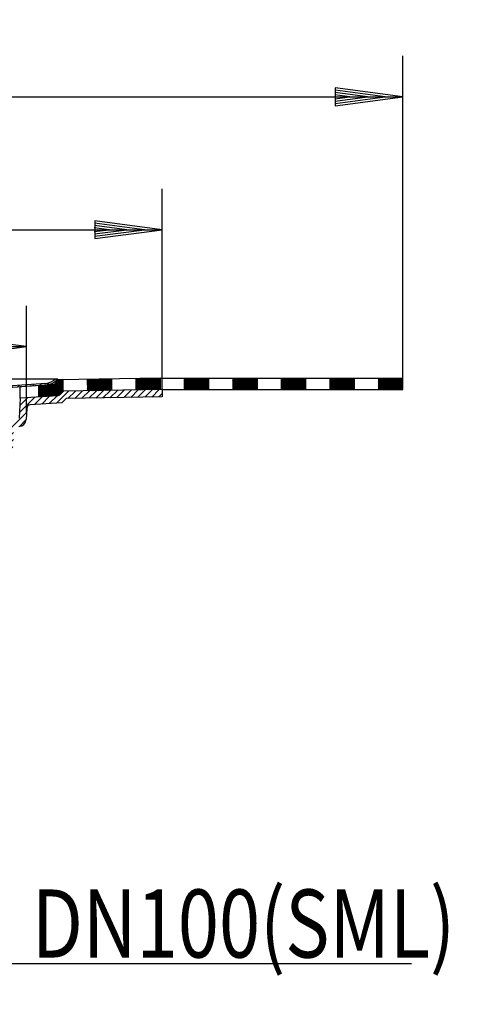
# Model space of a CAD drawing. Extents: x -28 to 500, y 104 to 563.
# Drawn here: x 314 to 500, y 158 to 563 of the extents above; entities that cross this region are included whole.
import ezdxf
from ezdxf.enums import TextEntityAlignment as Align

# ---------------------------------------------------------------- set-up
doc = ezdxf.new("R2010")
doc.units = 0
doc.header["$LTSCALE"] = 2
for name, color, linetype in [('LC-001-002-----0', 1, 'BYBLOCK'), ('LC-002-002-RND-0', 1, 'BYBLOCK'), ('LC-003-001-RND-0', 1, 'BYBLOCK'), ('LC-004-001-----0', 1, 'BYBLOCK'), ('LC-005-005-----0', 2, 'BYBLOCK'), ('LC-007-003-MTH-0', 2, 'BYBLOCK'), ('LC-008-003-----0', 2, 'BYBLOCK'), ('LC-009-003-MTG-0', 2, 'BYBLOCK')]:
    doc.layers.add(name, color=color, linetype=linetype)
doc.styles.add('LCTX15-400-0-0-ARIAL', font='Arial', dxfattribs={"height": 3.5})
doc.dimstyles.new('LC-DIM-L-0140-02-02', dxfattribs={"dimscale": 2, "dimtxt": 14, "dimasz": 3.5, "dimexe": 1.8, "dimexo": 0, "dimgap": 1.5, "dimtad": 1, "dimcen": 0, "dimclrd": 2, "dimclre": 2, "dimclrt": 2, "dimazin": 3, "dimtfac": 0.71, "dimtofl": 0, "dimtmove": 0, "dimatfit": 3})

# ---------------------------------------------------------------- blocks, each defined once
blk = doc.blocks.new('*D4')
at = {"layer": 'LC-007-003-MTH-0', "color": 2}
for p, q in [((166.472932, 189.802692), (166.472932, 157.836)), ((276.472932, 189.802692), (276.472932, 157.836))]:
    blk.add_line(p, q, dxfattribs=at)
at = {"layer": 'LC-008-003-----0', "color": 2}
for p, q in [((166.472932, 174.636), (138.712476, 178.290733)), ((138.712476, 178.290733), (138.712476, 170.981267)), ((304.233388, 178.290733), (276.472932, 174.636)), ((304.233388, 170.981267), (304.233388, 178.290733)), ((144.632932, 174.636), (138.525631, 175.440041)), ((138.525631, 173.831959), (144.632932, 174.636)), ((151.912932, 174.636), (138.587913, 176.390272)), ((138.587913, 172.881728), (151.912932, 174.636)), ((159.192932, 174.636), (138.650194, 177.340503)), ((138.650194, 171.931497), (159.192932, 174.636)), ((138.712476, 170.981267), (166.472932, 174.636)), ((276.472932, 174.636), (304.233388, 170.981267)), ((304.295669, 177.340503), (283.752932, 174.636)), ((283.752932, 174.636), (304.295669, 171.931497)), ((304.357951, 176.390272), (291.032932, 174.636)), ((291.032932, 174.636), (304.357951, 172.881728)), ((304.420232, 175.440041), (298.312932, 174.636)), ((298.312932, 174.636), (304.420232, 173.831959))]:
    blk.add_line(p, q, dxfattribs=at)
at = {"layer": 'LC-009-003-MTG-0', "color": 2}
blk.add_line((127.272932, 174.636), (474.872932, 174.636), dxfattribs=at)
at = {"layer": 'LC-008-003-----0', "color": 8, "style": 'LCTX15-400-0-0-ARIAL', "oblique": 15, "width": 0.8}
blk.add_text('DN100(SML)', height=28, dxfattribs=at).set_placement((318.571705, 177.054369))
blk = doc.blocks.new('*X7')
at = {"layer": 'LC-005-005-----0', "color": 2}
for p, q in [((328.727768, 405.095301), (333.607735, 409.975268)), ((333.432657, 406.971763), (336.486308, 410.025413)), ((336.31123, 407.021908), (339.36488, 410.075558)), ((339.189802, 407.072053), (342.243452, 410.125703)), ((342.068374, 407.122198), (345.122024, 410.175848)), ((344.946946, 407.172343), (348.000596, 410.225993)), ((347.825518, 407.222488), (350.879169, 410.276138)), ((350.704091, 407.272633), (353.757741, 410.326283)), ((353.582663, 407.322778), (356.636313, 410.376428)), ((356.461235, 407.372923), (359.514885, 410.426573)), ((359.339807, 407.423068), (362.393457, 410.476719)), ((362.21838, 407.473214), (365.27203, 410.526864)), ((365.096952, 407.523359), (368.150602, 410.577009)), ((367.975524, 407.573504), (371.029174, 410.627154)), ((370.854096, 407.623649), (372.232331, 409.001884)), ((313.393386, 401.074627), (319.797207, 407.478447)), ((313.549926, 404.059594), (316.756241, 407.265909)), ((313.706467, 407.044562), (313.715276, 407.053371)), ((319.604873, 404.457687), (322.838172, 407.690986)), ((322.645838, 404.670225), (325.879137, 407.903524)), ((325.686803, 404.882763), (328.920102, 408.116062)), ((308.227944, 393.080757), (316.407233, 401.260047)), ((308.22824, 401.566335), (310.229692, 403.567787)), ((308.228042, 395.909283), (310.268353, 397.949594)), ((308.228141, 398.737809), (310.229593, 400.739261)), ((313.430181, 395.454567), (316.25064, 398.275026)), ((308.227845, 390.252231), (310.979323, 393.003709)), ((308.227746, 387.423705), (310.979224, 390.175183)), ((298.598724, 380.623111), (304.425412, 386.449798)), ((298.913525, 383.766339), (301.597083, 386.449897)), ((298.978706, 375.346238), (310.738712, 387.106245)), ((299.528824, 378.724783), (307.25374, 386.4497)), ((298.978607, 372.517712), (304.130883, 377.669989)), ((249.576158, 371.198524), (251.979352, 373.601718)), ((249.601159, 374.051953), (251.979451, 376.430244)), ((249.551157, 368.345096), (251.979253, 370.773192)), ((298.97841, 366.860661), (301.729213, 369.611464)), ((298.978508, 369.689186), (301.729311, 372.439989)), ((249.501154, 362.638239), (251.979055, 365.11614)), ((249.526156, 365.491668), (251.979154, 367.944666)), ((298.978311, 364.032135), (301.729114, 366.782938)), ((249.476153, 359.784811), (251.978957, 362.287615)), ((298.978113, 358.375083), (301.728916, 361.125886)), ((298.978212, 361.203609), (301.729015, 363.954412)), ((249.426151, 354.077954), (251.978759, 356.630563)), ((249.451152, 356.931383), (251.978858, 359.459089)), ((298.978014, 355.546557), (301.728817, 358.29736)), ((249.40115, 351.224526), (251.97866, 353.802037)), ((298.977817, 349.889505), (301.72862, 352.640308)), ((298.977916, 352.718031), (301.728719, 355.468834)), ((249.376149, 348.371098), (251.978561, 350.973511)), ((298.977718, 347.060979), (301.728521, 349.811782)), ((249.326146, 342.664241), (251.978364, 345.316459)), ((249.351147, 345.51767), (251.978463, 348.144985)), ((298.977619, 344.232453), (301.728422, 346.983256)), ((249.301145, 339.810813), (251.978265, 342.487933)), ((298.977422, 338.575401), (301.728225, 341.326204)), ((298.97752, 341.403927), (301.728323, 344.15473)), ((249.251143, 334.103956), (251.978067, 336.830881)), ((249.276144, 336.957385), (251.978166, 339.659407)), ((298.977323, 335.746875), (301.728126, 338.497678)), ((249.226141, 331.250528), (251.977969, 334.002355)), ((298.977125, 330.089824), (301.727928, 332.840626)), ((298.977224, 332.918349), (301.728027, 335.669152)), ((249.176139, 325.543672), (251.977771, 328.345303)), ((249.20114, 328.3971), (251.97787, 331.173829)), ((298.977026, 327.261298), (301.727829, 330.012101)), ((249.151138, 322.690243), (251.977672, 325.516778)), ((298.976829, 321.604246), (301.727632, 324.355049)), ((298.976928, 324.432772), (301.727731, 327.183575)), ((249.126137, 319.836815), (251.977573, 322.688252)), ((298.97673, 318.77572), (301.727533, 321.526523)), ((249.076134, 314.129958), (251.977376, 317.0312)), ((249.101136, 316.983387), (251.977475, 319.859726)), ((298.976532, 313.118668), (301.727335, 315.869471)), ((298.976631, 315.947194), (301.727434, 318.697997)), ((249.051133, 311.27653), (251.977277, 314.202674)), ((298.821026, 310.134734), (301.727237, 313.040945)), ((249.001131, 305.569673), (251.977079, 308.545622)), ((249.026132, 308.423102), (251.977178, 311.374148)), ((291.401691, 299.886972), (301.640515, 310.125796)), ((243.476684, 297.216799), (251.97814, 305.718255)), ((251.138138, 302.049826), (252.812538, 303.724226)), ((287.347736, 304.318299), (287.476936, 304.447499)), ((295.547979, 301.204833), (300.322655, 305.979509)), ((243.487744, 300.056287), (246.222468, 302.791011)), ((252.216592, 300.299853), (254.728567, 302.811828)), ((254.546706, 299.80154), (257.546602, 302.801436)), ((257.375034, 299.801441), (260.37493, 302.801337)), ((260.203362, 299.801342), (263.203258, 302.801238)), ((263.03169, 299.801242), (266.031587, 302.801139)), ((265.860018, 299.801143), (268.859915, 302.801041)), ((268.688345, 299.801044), (271.688243, 302.800942)), ((271.516673, 299.800945), (274.516572, 302.800843)), ((274.345001, 299.800845), (277.3449, 302.800744)), ((277.173329, 299.800746), (280.173228, 302.800645)), ((280.001657, 299.800647), (283.001557, 302.800547)), ((282.829985, 299.800547), (285.829885, 302.800448)), ((285.658385, 299.800521), (286.312263, 300.454398)), ((287.476838, 301.618973), (288.658213, 302.800349)), ((288.486644, 299.800353), (291.642055, 302.955763)), ((243.476585, 294.388273), (246.47669, 297.388378)), ((243.476387, 288.731221), (246.476492, 291.731326)), ((243.476486, 291.559747), (246.476591, 294.559852)), ((243.476289, 285.902695), (246.476393, 288.9028)), ((243.47619, 283.074169), (246.476295, 286.074274)), ((243.475992, 277.417118), (246.476097, 280.417222)), ((243.476091, 280.245644), (246.476196, 283.245748)), ((243.475893, 274.588592), (246.475998, 277.588696)), ((243.475696, 268.93154), (246.475801, 271.931645)), ((243.475795, 271.760066), (246.475899, 274.760171)), ((244.671581, 267.298998), (245.854888, 268.482305))]:
    blk.add_line(p, q, dxfattribs=at)
blk = doc.blocks.new('*D8')
at = {"layer": 'LC-007-003-MTH-0', "color": 2}
for p, q in [((126.580288, 400.60944), (126.580288, 445.115705)), ((316.373206, 400.607836), (316.373206, 445.115705))]:
    blk.add_line(p, q, dxfattribs=at)
at = {"layer": 'LC-008-003-----0', "color": 2}
for p, q in [((154.340744, 431.970438), (126.580288, 428.315705)), ((154.403025, 431.020207), (133.860288, 428.315705)), ((154.465306, 430.069977), (141.140288, 428.315705)), ((154.340744, 424.660971), (154.340744, 431.970438)), ((301.813206, 428.315705), (288.488187, 430.069977)), ((309.093206, 428.315705), (288.550469, 431.020207)), ((316.373206, 428.315705), (288.61275, 431.970438)), ((288.61275, 431.970438), (288.61275, 424.660971)), ((126.580288, 428.315705), (154.340744, 424.660971)), ((133.860288, 428.315705), (154.403025, 425.611202)), ((141.140288, 428.315705), (154.465306, 426.561433)), ((154.527588, 429.119746), (148.420288, 428.315705)), ((148.420288, 428.315705), (154.527588, 427.511663)), ((294.533206, 428.315705), (288.425906, 429.119746)), ((288.425906, 427.511663), (294.533206, 428.315705)), ((288.488187, 426.561433), (301.813206, 428.315705)), ((288.550469, 425.611202), (309.093206, 428.315705)), ((288.61275, 424.660971), (316.373206, 428.315705))]:
    blk.add_line(p, q, dxfattribs=at)
at = {"layer": 'LC-009-003-MTG-0', "color": 2}
for p, q in [((126.580288, 428.315705), (177.900214, 428.315705)), ((279.547147, 428.315705), (316.373206, 428.315705))]:
    blk.add_line(p, q, dxfattribs=at)
at = {"layer": 'LC-008-003-----0', "color": 8, "style": 'LCTX15-400-0-0-ARIAL', "oblique": 15, "width": 0.9}
blk.add_text('%%c190', height=28, dxfattribs=at).set_placement((224.37552, 430.734074), align=Align.CENTER)
blk = doc.blocks.new('*D9')
at = {"layer": 'LC-007-003-MTH-0', "color": 2}
for p, q in [((70.721189, 410.65338), (70.721189, 493.188)), ((372.232389, 410.65338), (372.232389, 493.188))]:
    blk.add_line(p, q, dxfattribs=at)
at = {"layer": 'LC-008-003-----0', "color": 2}
for p, q in [((98.481645, 480.042733), (70.721189, 476.388)), ((98.543926, 479.092503), (78.001189, 476.388)), ((98.606208, 478.142272), (85.281189, 476.388)), ((98.481645, 472.733267), (98.481645, 480.042733)), ((357.672389, 476.388), (344.34737, 478.142272)), ((364.952389, 476.388), (344.409651, 479.092503)), ((372.232389, 476.388), (344.471933, 480.042733)), ((344.471933, 480.042733), (344.471933, 472.733267)), ((70.721189, 476.388), (98.481645, 472.733267)), ((78.001189, 476.388), (98.543926, 473.683497)), ((85.281189, 476.388), (98.606208, 474.633728)), ((98.668489, 477.192041), (92.561189, 476.388)), ((92.561189, 476.388), (98.668489, 475.583959)), ((350.392389, 476.388), (344.285089, 477.192041)), ((344.285089, 475.583959), (350.392389, 476.388)), ((344.34737, 474.633728), (357.672389, 476.388)), ((344.409651, 473.683497), (364.952389, 476.388)), ((344.471933, 472.733267), (372.232389, 476.388))]:
    blk.add_line(p, q, dxfattribs=at)
at = {"layer": 'LC-009-003-MTG-0', "color": 2}
for p, q in [((70.721189, 476.388), (177.900256, 476.388)), ((279.547189, 476.388), (372.232389, 476.388))]:
    blk.add_line(p, q, dxfattribs=at)
at = {"layer": 'LC-008-003-----0', "color": 8, "style": 'LCTX15-400-0-0-ARIAL', "oblique": 15, "width": 0.9}
blk.add_text('%%c300', height=28, dxfattribs=at).set_placement((224.375562, 478.806369), align=Align.CENTER)
blk = doc.blocks.new('*X25')
at = {"layer": 'LC-005-005-----0', "color": 2}
for p, q in [((321.8261, 412.335768), (322.569194, 413.078862)), ((324.89304, 412.574281), (325.841967, 413.523207)), ((300.930652, 408.410883), (303.593607, 411.073838)), ((306.620633, 411.272437), (307.363728, 412.015531)), ((309.661726, 411.485103), (310.404821, 412.228197)), ((312.70282, 411.697769), (313.445914, 412.440864)), ((315.743913, 411.910435), (316.487008, 412.65353)), ((318.785006, 412.123101), (319.528101, 412.866196)), ((300.029433, 404.681236), (300.742714, 405.394518)), ((300.029444, 401.852821), (300.729441, 402.552818)), ((300.029455, 399.024405), (300.729453, 399.724402)), ((300.029467, 396.195989), (300.729464, 396.895986)), ((300.029478, 393.367573), (300.729475, 394.06757)), ((299.877275, 390.386943), (300.728991, 391.238659)), ((296.229505, 386.739173), (296.929502, 387.43917)), ((296.6805, 384.361741), (297.216572, 384.897813)), ((297.288383, 387.798051), (298.140099, 388.649767)), ((294.429523, 382.110764), (294.916306, 382.597547)), ((297.044741, 381.897555), (298.719324, 383.572137))]:
    blk.add_line(p, q, dxfattribs=at)
blk = doc.blocks.new('*X26')
at = {"layer": 'LC-005-005-----0', "color": 2}
for p, q in [((461.276605, 414.8904), (461.739893, 415.353688)), ((461.276607, 414.324717), (462.305581, 415.35369)), ((461.276609, 413.759034), (462.871268, 415.353693)), ((461.276612, 413.193351), (463.436956, 415.353695)), ((461.276614, 412.627667), (464.002644, 415.353697)), ((461.276616, 412.061984), (464.568331, 415.353699)), ((461.276618, 411.496301), (465.134019, 415.353702)), ((461.276621, 410.930618), (465.699707, 415.353704)), ((461.565376, 410.653687), (466.265394, 415.353706)), ((462.131063, 410.65369), (466.831082, 415.353708)), ((462.696751, 410.653692), (467.39677, 415.353711)), ((463.262439, 410.653694), (467.962457, 415.353713)), ((463.828126, 410.653696), (468.528145, 415.353715)), ((464.393814, 410.653699), (469.093833, 415.353717)), ((464.959502, 410.653701), (469.659521, 415.35372)), ((465.525189, 410.653703), (470.225208, 415.353722)), ((466.090877, 410.653705), (470.790896, 415.353724)), ((466.656565, 410.653708), (471.276603, 415.273746)), ((467.222252, 410.65371), (471.276606, 414.708063)), ((467.78794, 410.653712), (471.276608, 414.14238)), ((468.353628, 410.653715), (471.27661, 413.576697)), ((468.919316, 410.653717), (471.276612, 413.011014)), ((469.485003, 410.653719), (471.276615, 412.44533)), ((470.050691, 410.653721), (471.276617, 411.879647)), ((470.616379, 410.653724), (471.276619, 411.313964)), ((471.182066, 410.653726), (471.276621, 410.748281))]:
    blk.add_line(p, q, dxfattribs=at)
blk = doc.blocks.new('*X27')
at = {"layer": 'LC-005-005-----0', "color": 2}
for p, q in [((441.276603, 415.255074), (441.375136, 415.353607)), ((441.276606, 414.689391), (441.940824, 415.353609)), ((441.276608, 414.123708), (442.506511, 415.353611)), ((441.27661, 413.558024), (443.072199, 415.353613)), ((441.276612, 412.992341), (443.637887, 415.353616)), ((441.276615, 412.426658), (444.203575, 415.353618)), ((441.276617, 411.860975), (444.769262, 415.35362)), ((441.276619, 411.295292), (445.33495, 415.353622)), ((441.276622, 410.729609), (445.900638, 415.353625)), ((441.766306, 410.653608), (446.466325, 415.353627)), ((442.331994, 410.65361), (447.032013, 415.353629)), ((442.897682, 410.653613), (447.597701, 415.353631)), ((443.46337, 410.653615), (448.163388, 415.353634)), ((444.029057, 410.653617), (448.729076, 415.353636)), ((444.594745, 410.653619), (449.294764, 415.353638)), ((445.160433, 410.653622), (449.860451, 415.353641)), ((445.72612, 410.653624), (450.426139, 415.353643)), ((446.291808, 410.653626), (450.991827, 415.353645)), ((446.857496, 410.653628), (451.276604, 415.072737)), ((447.423183, 410.653631), (451.276606, 414.507054)), ((447.988871, 410.653633), (451.276609, 413.941371)), ((448.554559, 410.653635), (451.276611, 413.375687)), ((449.120246, 410.653638), (451.276613, 412.810004)), ((449.685934, 410.65364), (451.276615, 412.244321)), ((450.251622, 410.653642), (451.276618, 411.678638)), ((450.81731, 410.653644), (451.27662, 411.112955))]:
    blk.add_line(p, q, dxfattribs=at)
blk = doc.blocks.new('*X28')
at = {"layer": 'LC-005-005-----0', "color": 2}
for p, q in [((421.276604, 415.054065), (421.576067, 415.353527)), ((421.276606, 414.488381), (422.141755, 415.35353)), ((421.276609, 413.922698), (422.707442, 415.353532)), ((421.276611, 413.357015), (423.27313, 415.353534)), ((421.276613, 412.791332), (423.838818, 415.353536)), ((421.276616, 412.225649), (424.404505, 415.353539)), ((421.276618, 411.659966), (424.970193, 415.353541)), ((421.27662, 411.094282), (425.535881, 415.353543)), ((421.40155, 410.653527), (426.101569, 415.353545)), ((421.967237, 410.653529), (426.667256, 415.353548)), ((422.532925, 410.653531), (427.232944, 415.35355)), ((423.098613, 410.653533), (427.798632, 415.353552)), ((423.6643, 410.653536), (428.364319, 415.353554)), ((424.229988, 410.653538), (428.930007, 415.353557)), ((424.795676, 410.65354), (429.495695, 415.353559)), ((425.361364, 410.653542), (430.061382, 415.353561)), ((425.927051, 410.653545), (430.62707, 415.353564)), ((426.492739, 410.653547), (431.192758, 415.353566)), ((427.058427, 410.653549), (431.276605, 414.871728)), ((427.624114, 410.653552), (431.276607, 414.306044)), ((428.189802, 410.653554), (431.276609, 413.740361)), ((428.75549, 410.653556), (431.276612, 413.174678)), ((429.321177, 410.653558), (431.276614, 412.608995)), ((429.886865, 410.653561), (431.276616, 412.043312)), ((430.452553, 410.653563), (431.276619, 411.477629)), ((431.01824, 410.653565), (431.276621, 410.911945))]:
    blk.add_line(p, q, dxfattribs=at)
blk = doc.blocks.new('*X29')
at = {"layer": 'LC-005-005-----0', "color": 2}
for p, q in [((401.276605, 414.853055), (401.776998, 415.353448)), ((401.276607, 414.287372), (402.342686, 415.35345)), ((401.27661, 413.721689), (402.908373, 415.353453)), ((401.276612, 413.156006), (403.474061, 415.353455)), ((401.276614, 412.590323), (404.039749, 415.353457)), ((401.276616, 412.024639), (404.605436, 415.353459)), ((401.276619, 411.458956), (405.171124, 415.353462)), ((401.276621, 410.893273), (405.736812, 415.353464)), ((401.602481, 410.653447), (406.302499, 415.353466)), ((402.168168, 410.65345), (406.868187, 415.353468)), ((402.733856, 410.653452), (407.433875, 415.353471)), ((403.299544, 410.653454), (407.999562, 415.353473)), ((403.865231, 410.653456), (408.56525, 415.353475)), ((404.430919, 410.653459), (409.130938, 415.353478)), ((404.996607, 410.653461), (409.696626, 415.35348)), ((405.562294, 410.653463), (410.262313, 415.353482)), ((406.127982, 410.653466), (410.828001, 415.353484)), ((406.69367, 410.653468), (411.276603, 415.236401)), ((407.259357, 410.65347), (411.276606, 414.670718)), ((407.825045, 410.653472), (411.276608, 414.105035)), ((408.390733, 410.653475), (411.27661, 413.539352)), ((408.956421, 410.653477), (411.276613, 412.973669)), ((409.522108, 410.653479), (411.276615, 412.407986)), ((410.087796, 410.653481), (411.276617, 411.842302)), ((410.653484, 410.653484), (411.276619, 411.276619)), ((411.219171, 410.653486), (411.276622, 410.710936))]:
    blk.add_line(p, q, dxfattribs=at)
blk = doc.blocks.new('*X30')
at = {"layer": 'LC-005-005-----0', "color": 2}
for p, q in [((381.276604, 415.217729), (381.412241, 415.353367)), ((381.276606, 414.652046), (381.977929, 415.353369)), ((381.276608, 414.086363), (382.543616, 415.353371)), ((381.27661, 413.52068), (383.109304, 415.353373)), ((381.276613, 412.954996), (383.674992, 415.353376)), ((381.276615, 412.389313), (384.24068, 415.353378)), ((381.276617, 411.82363), (384.806367, 415.35338)), ((381.276619, 411.257947), (385.372055, 415.353382)), ((381.276622, 410.692264), (385.937743, 415.353385)), ((381.803411, 410.653368), (386.50343, 415.353387)), ((382.369099, 410.65337), (387.069118, 415.353389)), ((382.934787, 410.653373), (387.634806, 415.353391)), ((383.500475, 410.653375), (388.200493, 415.353394)), ((384.066162, 410.653377), (388.766181, 415.353396)), ((384.63185, 410.653379), (389.331869, 415.353398)), ((385.197538, 410.653382), (389.897556, 415.353401)), ((385.763225, 410.653384), (390.463244, 415.353403)), ((386.328913, 410.653386), (391.028932, 415.353405)), ((386.894601, 410.653389), (391.276604, 415.035392)), ((387.460288, 410.653391), (391.276607, 414.469709)), ((388.025976, 410.653393), (391.276609, 413.904026)), ((388.591664, 410.653395), (391.276611, 413.338343)), ((389.157351, 410.653398), (391.276613, 412.772659)), ((389.723039, 410.6534), (391.276616, 412.206976)), ((390.288727, 410.653402), (391.276618, 411.641293)), ((390.854415, 410.653404), (391.27662, 411.07561))]:
    blk.add_line(p, q, dxfattribs=at)
blk = doc.blocks.new('*X32')
at = {"layer": 'LC-005-005-----0', "color": 2}
for p, q in [((361.345203, 415.085319), (361.425997, 415.166112)), ((361.35491, 414.52934), (362.001734, 415.176164)), ((361.364617, 413.973362), (362.577471, 415.186216)), ((361.374324, 413.417383), (363.153208, 415.196267)), ((361.384031, 412.861404), (363.728946, 415.206319)), ((361.393738, 412.305426), (364.304683, 415.216371)), ((361.403444, 411.749447), (364.88042, 415.226423)), ((361.413151, 411.193469), (365.456157, 415.236475)), ((361.422858, 410.63749), (366.031895, 415.246527)), ((361.823387, 410.472334), (366.607632, 415.256578)), ((362.399124, 410.482386), (367.183369, 415.26663)), ((362.974862, 410.492437), (367.759106, 415.276682)), ((363.550599, 410.502489), (368.334844, 415.286734)), ((364.126336, 410.512541), (368.910581, 415.296786)), ((364.702074, 410.522593), (369.486318, 415.306838)), ((365.277811, 410.532645), (370.062056, 415.31689)), ((365.853548, 410.542697), (370.637793, 415.326941)), ((366.429285, 410.552748), (371.21353, 415.336993)), ((367.005023, 410.5628), (371.358775, 414.916553)), ((367.58076, 410.572852), (371.368482, 414.360574)), ((368.156497, 410.582904), (371.378189, 413.804595)), ((368.732234, 410.592956), (371.387895, 413.248617)), ((369.307972, 410.603008), (371.397602, 412.692638)), ((369.883709, 410.613059), (371.407309, 412.13666)), ((370.459446, 410.623111), (371.417016, 411.580681)), ((371.035183, 410.633163), (371.426723, 411.024703))]:
    blk.add_line(p, q, dxfattribs=at)
blk = doc.blocks.new('*X33')
at = {"layer": 'LC-005-005-----0', "color": 2}
for p, q in [((341.332811, 414.306231), (341.85093, 414.82435)), ((341.342518, 413.750252), (342.426667, 414.834401)), ((341.352225, 413.194274), (343.002404, 414.844453)), ((341.361932, 412.638295), (343.578142, 414.854505)), ((341.371639, 412.082317), (344.153879, 414.864557)), ((341.381345, 411.526338), (344.729616, 414.874609)), ((341.391052, 410.97036), (345.305353, 414.884661)), ((341.400759, 410.414381), (345.881091, 414.894712)), ((341.672583, 410.12052), (346.456828, 414.904764)), ((342.24832, 410.130571), (347.032565, 414.914816)), ((342.824058, 410.140623), (347.608302, 414.924868)), ((343.399795, 410.150675), (348.18404, 414.93492)), ((343.975532, 410.160727), (348.759777, 414.944972)), ((344.551269, 410.170779), (349.335514, 414.955023)), ((345.127007, 410.180831), (349.911251, 414.965075)), ((345.702744, 410.190882), (350.486989, 414.975127)), ((346.278481, 410.200934), (351.062726, 414.985179)), ((346.854218, 410.210986), (351.336676, 414.693443)), ((347.429956, 410.221038), (351.346383, 414.137465)), ((348.005693, 410.23109), (351.35609, 413.581486)), ((348.58143, 410.241142), (351.365796, 413.025508)), ((349.157167, 410.251193), (351.375503, 412.469529)), ((349.732905, 410.261245), (351.38521, 411.913551)), ((350.308642, 410.271297), (351.394917, 411.357572)), ((350.884379, 410.281349), (351.404624, 410.801593))]:
    blk.add_line(p, q, dxfattribs=at)
blk = doc.blocks.new('*X34')
at = {"layer": 'LC-005-005-----0', "color": 2}
for p, q in [((322.842557, 407.695371), (329.760447, 414.613261)), ((323.450776, 407.737904), (330.336185, 414.623313)), ((324.058995, 407.780438), (330.911922, 414.633365)), ((324.667213, 407.822971), (331.276607, 414.432364)), ((325.275432, 407.865504), (331.276609, 413.866681)), ((325.883651, 407.908037), (331.276611, 413.300998)), ((321.276617, 411.786285), (321.8261, 412.335768)), ((321.27662, 411.220602), (322.434318, 412.378301)), ((321.276622, 410.654919), (323.042537, 412.420834)), ((321.276624, 410.089236), (323.650756, 412.463367)), ((321.276626, 409.523553), (324.258974, 412.505901)), ((321.276629, 408.957869), (324.867193, 412.548434)), ((321.276631, 408.392186), (325.475412, 412.590967)), ((321.276633, 407.826503), (326.08363, 412.6335)), ((321.62612, 407.610305), (326.691849, 412.676033)), ((322.234339, 407.652838), (327.300067, 412.718567)), ((326.491869, 407.95057), (331.276613, 412.735315)), ((327.100088, 407.993104), (331.276616, 412.169632)), ((327.708306, 408.035637), (331.276618, 411.603948)), ((328.316525, 408.07817), (331.27662, 411.038265)), ((328.924744, 408.120703), (331.276623, 410.472582)), ((329.61811, 408.248384), (331.276625, 409.906899))]:
    blk.add_line(p, q, dxfattribs=at)
blk = doc.blocks.new('*D35')
at = {"layer": 'LC-007-003-MTH-0', "color": 2}
for p, q in [((-28.324747, 415.352727), (-28.324747, 547.836)), ((471.276603, 415.353726), (471.276603, 547.836))]:
    blk.add_line(p, q, dxfattribs=at)
at = {"layer": 'LC-008-003-----0', "color": 2}
for p, q in [((-0.564291, 534.690733), (-28.324747, 531.036)), ((-0.564291, 527.381267), (-0.564291, 534.690733)), ((471.276603, 531.036), (443.516147, 534.690733)), ((443.516147, 534.690733), (443.516147, 527.381267)), ((-28.324747, 531.036), (-0.564291, 527.381267)), ((-0.502009, 533.740503), (-21.044747, 531.036)), ((-21.044747, 531.036), (-0.502009, 528.331497)), ((-0.439728, 532.790272), (-13.764747, 531.036)), ((-13.764747, 531.036), (-0.439728, 529.281728)), ((-0.377447, 531.840041), (-6.484747, 531.036)), ((-6.484747, 531.036), (-0.377447, 530.231959)), ((449.436603, 531.036), (443.329303, 531.840041)), ((443.329303, 530.231959), (449.436603, 531.036)), ((456.716603, 531.036), (443.391584, 532.790272)), ((443.391584, 529.281728), (456.716603, 531.036)), ((463.996603, 531.036), (443.453865, 533.740503)), ((443.453865, 528.331497), (463.996603, 531.036)), ((443.516147, 527.381267), (471.276603, 531.036))]:
    blk.add_line(p, q, dxfattribs=at)
at = {"layer": 'LC-009-003-MTG-0', "color": 2}
for p, q in [((-28.324747, 531.036), (177.899395, 531.036)), ((279.546328, 531.036), (471.276603, 531.036))]:
    blk.add_line(p, q, dxfattribs=at)
at = {"layer": 'LC-008-003-----0', "color": 8, "style": 'LCTX15-400-0-0-ARIAL', "oblique": 15, "width": 0.9}
blk.add_text('%%c500', height=28, dxfattribs=at).set_placement((224.374701, 533.454369), align=Align.CENTER)

msp = doc.modelspace()

# ---------------------------------------------------------------- linework, layer by layer
at = {"layer": 'LC-001-002-----0', "color": 1}
for p, q in [((221.475929, 415.086611), (329.286244, 415.086611)), ((324.270579, 413.197841), (306.541108, 411.958005)), ((329.594993, 414.610372), (327.733513, 412.748878)), ((371.351635, 415.339404), (329.594993, 414.610372)), ((331.276606, 414.639732), (331.276626, 409.645188)), ((341.323926, 414.815149), (341.405971, 410.115865)), ((351.333081, 414.989899), (351.415126, 410.290615)), ((361.343818, 415.164677), (361.425863, 410.465393)), ((371.351392, 415.353326), (471.276603, 415.353726)), ((371.351392, 415.3394), (371.433437, 410.640116)), ((381.276603, 415.353366), (381.276622, 410.653366)), ((391.276603, 415.353406), (391.276622, 410.653406)), ((401.276603, 415.353446), (401.276622, 410.653446)), ((411.276603, 415.353486), (411.276622, 410.653486)), ((421.276603, 415.353526), (421.276622, 410.653526)), ((431.276603, 415.353566), (431.276622, 410.653566)), ((441.276603, 415.353606), (441.276622, 410.653606)), ((451.276603, 415.353646), (451.276622, 410.653646)), ((461.276603, 415.353686), (461.276622, 410.653686)), ((471.276622, 410.653726), (471.276603, 415.353726)), ((324.317195, 412.509972), (306.589941, 411.27029)), ((327.733513, 412.748878), (313.705899, 411.767916)), ((313.705918, 407.056439), (313.705899, 411.767916)), ((321.276615, 412.297342), (321.276634, 407.585865)), ((331.575089, 409.944174), (330.342532, 408.711607)), ((331.576789, 409.943734), (330.344227, 408.711172)), ((372.230686, 410.653983), (331.575089, 409.944174)), ((372.232389, 410.65338), (331.576789, 409.943734)), ((372.149243, 410.65333), (471.276622, 410.653726)), ((372.232389, 410.65338), (372.232389, 407.652923)), ((313.707024, 407.056007), (313.279604, 398.90036)), ((329.067833, 408.130688), (313.705335, 407.056376)), ((329.069526, 408.130257), (313.707024, 407.056007)), ((332.677076, 406.962482), (330.97045, 405.255857)), ((372.232389, 407.652923), (332.677076, 406.962482)), ((316.494381, 402.919983), (316.252032, 398.295688))]:
    msp.add_line(p, q, dxfattribs=at)
for radius, end in [(6.3, 315.621929), (7, 320.993096)]:
    msp.add_arc((323.846753, 419.492509), radius, 274, end, dxfattribs=at)
at = {"layer": 'LC-002-002-RND-0', "color": 1}
for centre, radius, start, end in [((328.928313, 410.125815), 2, 274.000226, 315.000229), ((328.930013, 410.125385), 2, 273.999997, 315), ((313.256143, 398.452696), 3, 270, 357)]:
    msp.add_arc(centre, radius, start, end, dxfattribs=at)
at = {"layer": 'LC-003-001-RND-0', "color": 1}
msp.add_arc((317.966193, 402.842849), 1.5, 93.999997, 177, dxfattribs=at)
at = {"layer": 'LC-004-001-----0', "color": 1}
msp.add_line((330.97045, 405.255857), (317.861558, 404.339195), dxfattribs=at)

# ---------------------------------------------------------------- block references
at = {"layer": 'LC-005-005-----0', "color": 2}
for name in ['*X25', '*X34', '*X33', '*X32', '*X30', '*X29', '*X28', '*X27', '*X26', '*X7']:
    msp.add_blockref(name, (0, 0), dxfattribs=at)

# ---------------------------------------------------------------- dimensions: what is measured, and where the dimension line sits
at = {"layer": 'LC-008-003-----0', "color": 2}
for base, p1, p2, text, picture, middle in [((221.475928, 531.036), (-28.324747, 415.352727), (471.276603, 415.353726), '%%c500', '*D35', (221.475928, 531.036)), ((221.476789, 476.388), (70.721189, 410.65338), (372.232389, 410.65338), '%%c300', '*D9', (221.476789, 476.388)), ((221.476747, 428.315705), (126.580288, 400.60944), (316.373206, 400.607836), '%%c190', '*D8', (221.476747, 428.315705)), ((221.472932, 174.636), (166.472932, 189.802692), (276.472932, 189.802692), 'DN100(SML)', '*D4', (221.472932, 174.636))]:
    dim = msp.add_linear_dim(base=base, p1=p1, p2=p2, text=text, dimstyle='LC-DIM-L-0140-02-02', dxfattribs=at)
    dim.commit()
    dim.dimension.update_dxf_attribs({"geometry": picture, "text_midpoint": middle})

doc.saveas('drawing.dxf')
